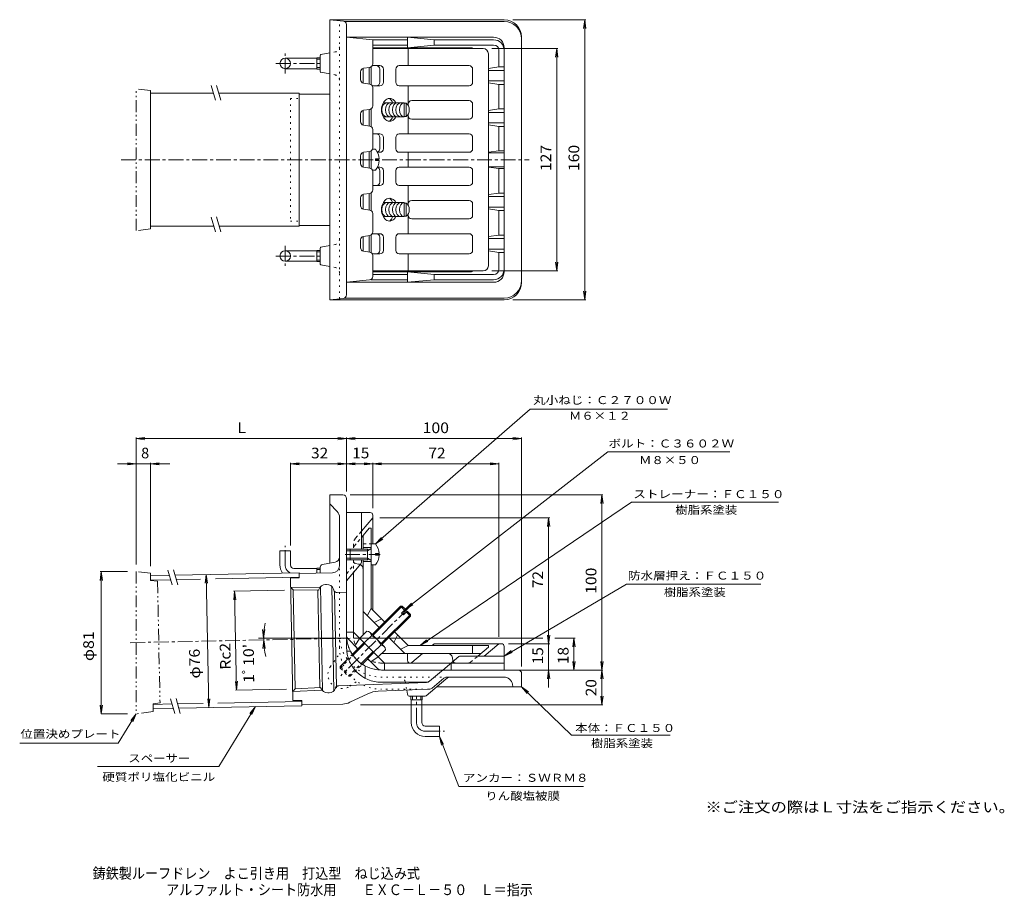
# Model space of a CAD drawing. Units: millimetres. Extents: x -210 to 352, y -275 to 225.
import ezdxf

# ---------------------------------------------------------------- set-up
doc = ezdxf.new("R2010")
doc.units = ezdxf.units.MM
doc.header["$LTSCALE"] = 2
for name, pattern in [('JWW_CENTER1', [6.773333, 4.233333, -0.846667, 0.846667, -0.846667]), ('JWW_DASHED1', [1.693333, 0.846667, -0.846667]), ('JWW_HOJO', [1.693333, -1.27, 0.423333]), ('JWW_PHANTOM1', [6.773333, 3.386667, -0.846667, 0.423333, -0.846667, 0.423333, -0.846667])]:
    doc.linetypes.add(name, pattern=pattern)
for name, color, linetype in [('F-4ﾚｲﾔ', 7, 'Continuous'), ('F-5ﾚｲﾔ', 7, 'Continuous'), ('その他', 7, 'Continuous'), ('仕上', 7, 'Continuous'), ('寸法', 7, 'Continuous'), ('建具', 7, 'Continuous'), ('躯体', 7, 'Continuous'), ('通り芯', 7, 'Continuous')]:
    doc.layers.add(name, color=color, linetype=linetype)
doc.styles.add('ＭＳ ゴシック', font='msgothic.ttc', dxfattribs={"height": 1})

msp = doc.modelspace()

# ---------------------------------------------------------------- linework, layer by layer
at = {"layer": 'その他', "color": 7, "linetype": 'Continuous', "lineweight": 9}
for p, q in [((71.76, 225.4), (113.36, 225.4)), ((112.76, 225.4), (112.1, 220.45)), ((112.76, 225.4), (112.76, 65.4)), ((112.76, 225.4), (113.41, 220.45)), ((59.76, 208.9), (97.36, 208.9)), ((96.76, 208.9), (96.1, 203.95)), ((96.76, 208.9), (96.76, 81.9)), ((96.76, 208.9), (97.41, 203.95)), ((-100.55, 187.82), (-98.1, 179.37)), ((-97.44, 187.88), (-94.99, 179.43)), ((-100.55, 112.65), (-98.1, 104.19)), ((-97.44, 112.71), (-94.99, 104.26)), ((96.76, 81.9), (96.1, 86.86)), ((96.76, 81.9), (97.41, 86.86)), ((59.76, 81.9), (97.36, 81.9)), ((112.76, 65.4), (112.1, 70.36)), ((112.76, 65.4), (113.41, 70.36)), ((71.76, 65.4), (113.36, 65.4)), ((-143.24, -13.89), (-138.29, -13.24)), ((-143.24, -13.29), (-143.24, -85.88)), ((-143.24, -13.89), (-23.24, -13.89)), ((-143.24, -13.89), (-138.29, -14.54)), ((-23.24, -13.89), (-28.2, -13.24)), ((-23.24, -13.89), (-28.2, -14.54)), ((-23.24, -13.89), (-18.29, -13.24)), ((-23.24, -13.29), (-23.24, -44.07)), ((-23.24, -13.89), (76.76, -13.89)), ((-23.24, -13.89), (-18.29, -14.54)), ((76.76, -13.89), (71.8, -13.24)), ((76.76, -13.89), (71.8, -14.54)), ((76.76, -13.29), (76.76, -144.07)), ((-143.24, -28.29), (-148.2, -27.64)), ((-135.23, -28.29), (-130.27, -27.64)), ((-135.23, -27.69), (-135.23, -86.7)), ((-55.24, -28.29), (-50.29, -27.64)), ((-55.24, -27.69), (-55.24, -75)), ((-23.24, -28.29), (-28.2, -27.64)), ((-23.24, -28.29), (-18.29, -27.64)), ((-8.24, -28.29), (-13.2, -27.64)), ((-8.24, -28.29), (-3.29, -27.64)), ((-8.24, -27.69), (-8.24, -53.57)), ((63.76, -28.29), (58.8, -27.64)), ((63.76, -27.69), (63.76, -127.07)), ((-143.24, -28.29), (-153.98, -28.29)), ((-143.24, -28.29), (-148.2, -28.95)), ((-143.24, -28.29), (-135.23, -28.29)), ((-135.23, -28.29), (-130.27, -28.95)), ((-135.23, -28.29), (-124.18, -28.29)), ((-55.24, -28.29), (-23.24, -28.29)), ((-55.24, -28.29), (-50.29, -28.95)), ((-23.24, -28.29), (-28.2, -28.95)), ((-23.24, -28.29), (-8.24, -28.29)), ((-23.24, -28.29), (-18.29, -28.95)), ((-8.24, -28.29), (-13.2, -28.95)), ((-8.24, -28.29), (63.76, -28.29)), ((-8.24, -28.29), (-3.29, -28.95)), ((63.76, -28.29), (58.8, -28.95)), ((123.16, -46.07), (-21.24, -46.07)), ((122.56, -46.07), (121.9, -51.02)), ((122.56, -146.07), (122.56, -46.07)), ((122.56, -46.07), (123.21, -51.02)), ((92.76, -59.07), (-4.24, -59.07)), ((92.16, -59.07), (91.51, -64.02)), ((92.16, -131.07), (92.16, -59.07)), ((92.16, -59.07), (92.82, -64.02)), ((-163.24, -89.88), (-163.9, -94.84)), ((-148.24, -89.88), (-163.84, -89.88)), ((-163.24, -89.88), (-162.59, -94.84)), ((-163.24, -89.88), (-163.24, -171.07)), ((-125.17, -89), (-122.72, -97.45)), ((-122.06, -88.93), (-119.61, -97.38)), ((-103.3, -91.55), (-103.85, -96.52)), ((-103.3, -91.55), (-101.75, -167.53)), ((-103.3, -91.55), (-102.54, -96.49)), ((-58.63, -100.36), (-87.7, -100.95)), ((-87.1, -100.94), (-87.65, -105.91)), ((-87.1, -100.94), (-85.95, -157.49)), ((-87.1, -100.94), (-86.35, -105.88)), ((-70.54, -127.93), (-71.19, -122.97)), ((-70.54, -127.93), (-69.89, -122.97)), ((-70.53, -128.89), (-71.08, -133.86)), ((-70.53, -128.89), (-69.77, -133.83)), ((88.86, -127.93), (-19.24, -127.93)), ((92.16, -131.07), (91.51, -126.11)), ((92.16, -131.07), (92.82, -126.11)), ((107.24, -127.93), (95.64, -127.93)), ((106.64, -127.93), (105.99, -132.89)), ((106.64, -146.07), (106.64, -127.93)), ((106.64, -127.93), (107.29, -132.89)), ((92.76, -131.07), (69.26, -131.07)), ((92.16, -146.07), (92.16, -131.07)), ((123.16, -146.07), (70.76, -146.07)), ((92.16, -146.07), (91.51, -151.02)), ((92.16, -146.07), (92.16, -155.97)), ((92.16, -146.07), (92.82, -151.02)), ((106.64, -146.07), (105.99, -141.11)), ((106.64, -146.07), (107.29, -141.11)), ((122.56, -146.07), (121.9, -141.11)), ((122.56, -146.07), (121.9, -151.02)), ((122.56, -146.07), (123.21, -141.11)), ((122.56, -165.96), (122.56, -146.07)), ((122.56, -146.07), (123.21, -151.02)), ((-85.95, -157.49), (-86.7, -152.55)), ((-57.48, -156.91), (-86.55, -157.5)), ((-85.95, -157.49), (-85.4, -152.52)), ((-123.67, -162.48), (-121.22, -170.93)), ((-120.57, -162.42), (-118.12, -170.87)), ((-101.75, -167.53), (-102.5, -162.59)), ((-101.75, -167.53), (-101.2, -162.56)), ((122.56, -165.96), (121.9, -161)), ((122.56, -165.96), (123.21, -161)), ((-163.9, -166.11), (-163.24, -171.07)), ((-162.59, -166.11), (-163.24, -171.07)), ((123.16, -165.96), (-15.34, -165.96)), ((-148.24, -171.07), (-163.24, -171.07))]:
    msp.add_line(p, q, dxfattribs=at)
msp.add_arc((-23.24, -127.93), 47.29, 169.4995, 192.6329, dxfattribs=at)
at = {"layer": '仕上', "color": 6, "linetype": 'Continuous', "lineweight": 9}
for p, q in [((54.76, 208.9), (-8.24, 208.9)), ((11.97, 208.9), (11.97, 199.15)), ((57.76, 205.9), (57.76, 84.9)), ((-13.74, 189.2), (-13.74, 197.62)), ((-10.24, 188.69), (-10.24, 198.12)), ((-9.24, 188.4), (-9.24, 198.4)), ((-4.17, 199.15), (-8.5, 199.15)), ((-4.27, 197.15), (-4.27, 189.65)), ((-2.17, 197.15), (-2.17, 189.65)), ((4.9, 189.65), (4.9, 197.15)), ((46.76, 199.15), (6.9, 199.15)), ((48.76, 197.15), (48.76, 189.65)), ((-4.17, 187.65), (-8.5, 187.65)), ((46.76, 187.65), (6.9, 187.65)), ((11.97, 187.65), (11.97, 176.41)), ((-9.24, 174.4), (-9.24, 164.4)), ((13.97, 179.15), (46.76, 179.15)), ((48.76, 170.65), (48.76, 177.15)), ((-13.74, 165.16), (-13.74, 173.6)), ((-10.24, 164.69), (-10.24, 174.12)), ((11.97, 171.4), (11.97, 160.15)), ((13.97, 168.65), (46.76, 168.65)), ((-4.17, 160.15), (-8.24, 160.15)), ((-4.27, 158.15), (-4.27, 151.65)), ((-2.17, 158.15), (-2.17, 151.65)), ((4.9, 158.15), (4.9, 151.65)), ((46.76, 160.15), (6.9, 160.15)), ((48.76, 158.15), (48.76, 151.65)), ((-13.74, 141.16), (-13.74, 149.65)), ((-10.24, 140.69), (-10.24, 150.12)), ((-4.17, 149.65), (-5.59, 149.65)), ((46.76, 149.65), (6.9, 149.65)), ((11.97, 141.15), (11.97, 149.65)), ((-4.17, 141.15), (-5.59, 141.15)), ((46.76, 141.15), (6.9, 141.15)), ((-4.27, 132.65), (-4.27, 139.15)), ((-2.17, 132.65), (-2.17, 139.15)), ((4.9, 132.65), (4.9, 139.15)), ((48.76, 132.65), (48.76, 139.15)), ((-4.17, 130.65), (-8.24, 130.65)), ((46.76, 130.65), (6.9, 130.65)), ((11.97, 119.41), (11.97, 130.65)), ((-13.74, 117.16), (-13.74, 125.6)), ((-10.24, 116.69), (-10.24, 126.12)), ((-9.24, 116.4), (-9.24, 126.4)), ((13.97, 122.15), (46.76, 122.15)), ((48.76, 120.15), (48.76, 113.65)), ((11.97, 103.15), (11.97, 114.4)), ((13.97, 111.65), (46.76, 111.65)), ((-13.74, 93.2), (-13.74, 101.6)), ((-10.24, 92.69), (-10.24, 102.12)), ((-9.24, 92.4), (-9.24, 102.4)), ((-4.17, 103.15), (-8.5, 103.15)), ((46.76, 103.15), (6.9, 103.15)), ((-4.27, 93.65), (-4.27, 101.15)), ((-2.17, 93.65), (-2.17, 101.15)), ((4.9, 101.15), (4.9, 93.65)), ((48.76, 93.65), (48.76, 101.15)), ((-4.17, 91.65), (-8.5, 91.65)), ((46.76, 91.65), (6.9, 91.65)), ((11.97, 81.9), (11.97, 91.65)), ((54.76, 81.9), (-8.24, 81.9)), ((-14.74, -70.43), (-10.24, -65.07)), ((-9.24, -65.07), (-10.24, -65.07)), ((-9.24, -74.07), (-9.24, -65.07)), ((-13.74, -77.07), (-13.74, -69.24)), ((-13.74, -76.07), (-9.24, -76.07)), ((-13.74, -126.07), (-13.74, -83.07)), ((-13.74, -84.07), (-9.24, -84.07)), ((-9.24, -110.85), (-9.24, -86.07)), ((-9.24, -110.85), (-11.37, -115.1)), ((-9.24, -110.85), (-1.47, -118.63)), ((-13.74, -112.72), (-4.65, -121.81)), ((-3.23, -116.86), (-7.48, -118.99)), ((1.01, -127.47), (10.11, -136.57)), ((5.96, -126.06), (3.84, -130.3)), ((4.19, -124.29), (11.97, -132.07)), ((7.73, -134.19), (11.97, -132.07)), ((11.97, -132.07), (57.76, -132.07)), ((48.76, -136.57), (48.76, -132.07)), ((51.8, -138.07), (57.76, -133.07)), ((57.76, -132.07), (57.76, -133.07)), ((53.58, -136.57), (-3.24, -136.57)), ((37.53, -140.84), (37.2, -139.03))]:
    msp.add_line(p, q, dxfattribs=at)
at = {"layer": '仕上', "color": 4, "linetype": 'Continuous', "lineweight": 9}
for p, q in [((-9.24, 140.4), (-9.24, 150.4)), ((-6.64, 151.4), (-8.38, 151.4)), ((-6.64, 144.92), (-6.64, 145.88)), ((-4.66, 145.88), (-6.64, 145.88)), ((-4.66, 144.92), (-6.64, 144.92)), ((-6.64, 139.4), (-8.38, 139.4)), ((-21.24, -77.07), (-21.24, -83.07)), ((-11.24, -77.07), (-21.24, -77.07)), ((-11.24, -77.94), (-21.24, -77.94)), ((-11.24, -77.94), (-9.37, -76.88)), ((-11.24, -77.07), (-10.48, -77.51)), ((-11.24, -77.07), (-11.24, -83.07)), ((-6.64, -74.07), (-9.24, -74.07)), ((-9.24, -74.07), (-9.24, -86.07)), ((-11.24, -82.2), (-21.24, -82.2)), ((-11.24, -83.07), (-21.24, -83.07)), ((-11.24, -82.2), (-9.37, -83.25)), ((-11.24, -83.07), (-10.48, -82.63)), ((-6.64, -80.55), (-6.64, -79.59)), ((-4.66, -79.59), (-6.64, -79.59)), ((-4.66, -80.55), (-6.64, -80.55)), ((-6.64, -86.07), (-9.24, -86.07))]:
    msp.add_line(p, q, dxfattribs=at)
at = {"layer": '仕上', "color": 6, "linetype": 'JWW_DASHED1', "lineweight": 9}
for p, q in [((-18.89, -75.37), (-14.74, -70.43)), ((-13.74, -74.07), (-9.24, -74.07)), ((-18.01, -85.29), (-16.21, -85.62)), ((47.45, -141.72), (51.8, -138.07))]:
    msp.add_line(p, q, dxfattribs=at)
at = {"layer": '仕上', "color": 4, "linetype": 'JWW_CENTER1', "lineweight": 9}
msp.add_line((-24.05, -80.07), (-3.93, -80.07), dxfattribs=at)
at = {"layer": '仕上', "color": 6, "linetype": 'Continuous', "lineweight": 9}
for centre, radius, start, end in [((54.76, 205.9), 3, 0, 90), ((-6.27, 197.15), 2, 0, 90), ((-4.17, 197.15), 2, 0, 90), ((6.9, 197.15), 2, 90, 180), ((46.76, 197.15), 2, 0, 90), ((-6.27, 189.65), 2, 270, 0), ((-4.17, 189.65), 2, 270, 0), ((6.9, 189.65), 2, 180, 270), ((46.76, 189.65), 2, 270, 0), ((13.97, 177.15), 2, 90, 180), ((46.76, 177.15), 2, 0, 90), ((13.97, 170.65), 2, 180, 270), ((46.76, 170.65), 2, 270, 0), ((-6.27, 158.15), 2, 0, 90), ((-4.17, 158.15), 2, 0, 90), ((6.9, 158.15), 2, 90, 180), ((46.76, 158.15), 2, 0, 90), ((-6.27, 151.65), 2, 288.4258, 0), ((-4.17, 151.65), 2, 270, 0), ((6.9, 151.65), 2, 180, 270), ((46.76, 151.65), 2, 270, 0), ((-6.27, 139.15), 2, 0, 71.576), ((-4.17, 139.15), 2, 0, 90), ((6.9, 139.15), 2, 90, 180), ((46.76, 139.15), 2, 0, 90), ((-6.27, 132.65), 2, 270, 0), ((-4.17, 132.65), 2, 270, 0), ((6.9, 132.65), 2, 180, 270), ((46.76, 132.65), 2, 270, 0), ((13.97, 120.15), 2, 90, 180), ((46.76, 120.15), 2, 0, 90), ((13.97, 113.65), 2, 180, 270), ((46.76, 113.65), 2, 270, 0), ((-6.27, 101.15), 2, 0, 90), ((-4.17, 101.15), 2, 0, 90), ((6.9, 101.15), 2, 90, 180), ((46.76, 101.15), 2, 0, 90), ((-6.27, 93.65), 2, 270, 0), ((-4.17, 93.65), 2, 270, 0), ((6.9, 93.65), 2, 180, 270), ((46.76, 93.65), 2, 270, 0), ((54.76, 84.9), 3, 270, 0), ((-16.74, -88.57), 3, 0, 63.8871), ((34.25, -139.57), 3, 10.3055, 90), ((39.01, -140.57), 1.5, 190.3055, 202.6156)]:
    msp.add_arc(centre, radius, start, end, dxfattribs=at)
at = {"layer": '仕上', "color": 4, "linetype": 'Continuous', "lineweight": 9}
for centre, radius, start, end in [((-14.64, 145.4), 10, 2.7453, 36.8694), ((-14.64, 145.4), 10, 323.1301, 357.2541), ((-9.49, -76.67), 0.25, 299.3292, 0), ((-14.64, -80.07), 10, 2.7456, 36.8699), ((-9.49, -83.47), 0.25, 0, 60.6708), ((-14.64, -80.07), 10, 323.1301, 357.2544)]:
    msp.add_arc(centre, radius, start, end, dxfattribs=at)
at = {"layer": '仕上', "color": 6, "linetype": 'JWW_DASHED1', "lineweight": 9}
for centre, radius, start, end in [((-17.74, -76.34), 1.5, 140, 180), ((-17.74, -83.82), 1.5, 180, 259.6954), ((-16.74, -88.57), 3, 63.8871, 79.6952), ((39.01, -140.57), 1.5, 202.6156, 270), ((46.48, -140.57), 1.5, 270, 310)]:
    msp.add_arc(centre, radius, start, end, dxfattribs=at)
at = {"layer": '仕上', "color": 6, "linetype": 'Continuous', "lineweight": 9}
for centre, major_axis, start_param, end_param in [((1.36, 173.9), (0, 6.5), 5.375255, 10.332696), ((-1.82, 173.9), (0, 8), 5.235985, 5.660364), ((-1.82, 173.9), (0, 8), 3.764414, 4.188787), ((1.36, 116.9), (0, -6.5), 2.233674, 7.191116), ((-1.82, 116.9), (0, -8), 2.094398, 2.518771), ((-1.82, 116.9), (0, -8), 0.622822, 1.0472)]:
    msp.add_ellipse(centre, major_axis=major_axis, ratio=0.7071, start_param=start_param, end_param=end_param, dxfattribs=at)
at = {"layer": '寸法', "color": 7, "linetype": 'Continuous', "lineweight": 9}
for p, q in [((-6.64, -74.07), (81.58, 2.97)), ((159.96, 2.97), (81.58, 2.97)), ((10.37, -111.39), (126.02, -21.4)), ((195.53, -21.4), (126.02, -21.4)), ((18.77, -132.07), (139.55, -50.15)), ((223.4, -50.15), (139.55, -50.15)), ((-6.64, -74.07), (-3.34, -70.31)), ((-6.64, -74.07), (-2.48, -71.3)), ((66.76, -138.07), (136.55, -96.93)), ((213.35, -96.93), (136.55, -96.93)), ((10.37, -111.39), (13.88, -107.83)), ((10.37, -111.39), (14.68, -108.86)), ((18.77, -132.07), (22.5, -128.74)), ((18.77, -132.07), (23.24, -129.82)), ((66.76, -138.07), (70.7, -134.99)), ((66.76, -138.07), (71.36, -136.11)), ((76.76, -155.57), (105.2, -183.34)), ((76.76, -155.57), (80.76, -158.56)), ((76.76, -155.57), (79.85, -159.5)), ((-75.25, -166.99), (-96.21, -201.23)), ((-75.25, -166.99), (-78.4, -170.88)), ((-75.25, -166.99), (-77.28, -171.56)), ((-143.24, -171.07), (-153.56, -187.92)), ((-143.24, -171.07), (-146.39, -174.95)), ((-143.24, -171.07), (-145.28, -175.63)), ((29.76, -184.07), (40.84, -212.64)), ((29.76, -184.07), (32.16, -188.45)), ((29.76, -184.07), (30.94, -188.92)), ((161.55, -183.34), (105.2, -183.34)), ((-209.82, -187.92), (-153.56, -187.92)), ((-165.4, -201.23), (-96.21, -201.23)), ((112.15, -212.64), (40.84, -212.64))]:
    msp.add_line(p, q, dxfattribs=at)
at = {"layer": '建具', "color": 7, "linetype": 'JWW_PHANTOM1', "lineweight": 9}
for p, q in [((-135.23, 184.9), (-143.24, 185.89)), ((-143.24, 104.92), (-143.24, 185.89)), ((-135.23, 183.4), (-135.23, 184.9)), ((-135.23, 107.4), (-135.23, 105.9)), ((-135.23, 105.9), (-143.24, 104.92)), ((-135.23, -90.7), (-143.24, -89.88)), ((-143.24, -89.88), (-143.24, -171.07)), ((-135.23, -90.7), (-135.14, -94.95)), ((-131.13, -95.37), (-135.14, -94.95)), ((-131.13, -95.37), (-129.71, -164.85)), ((-129.71, -164.85), (-133.7, -165.43)), ((-133.62, -169.68), (-133.7, -165.43)), ((-133.62, -169.68), (-143.24, -171.07))]:
    msp.add_line(p, q, dxfattribs=at)
at = {"layer": '建具', "color": 4, "linetype": 'Continuous', "lineweight": 9}
for p, q in [((-135.23, 107.4), (-135.23, 183.4)), ((-135.23, 183.4), (-99.27, 183.4)), ((-96.15, 183.4), (-50.3, 183.4)), ((-50.3, 107.4), (-50.3, 183.4)), ((-135.23, 107.4), (-99.03, 107.4)), ((-95.91, 107.4), (-50.3, 107.4)), ((-135.2, -92.2), (-124.3, -91.98)), ((-135.14, -94.7), (-123.58, -94.46)), ((-121.2, -91.91), (-50.31, -90.47)), ((-120.48, -94.4), (-106.51, -94.12)), ((-98.07, -93.94), (-50.26, -92.97)), ((-50.3, -90.97), (-50.31, -90.47)), ((-133.7, -165.68), (-122.81, -165.46)), ((-133.65, -168.18), (-122.09, -167.95)), ((-119.7, -165.4), (-105.06, -165.1)), ((-118.98, -167.89), (-48.76, -166.46)), ((-96.63, -164.93), (-48.81, -163.96)), ((-48.77, -165.96), (-48.76, -166.46))]:
    msp.add_line(p, q, dxfattribs=at)
at = {"layer": '躯体', "color": 2, "linetype": 'Continuous', "lineweight": 9}
for p, q in [((60.76, 215.4), (-23.24, 215.4)), ((-23.24, 215.4), (-8.24, 213.9)), ((-8.24, 200.14), (-8.24, 213.9)), ((-8.24, 213.9), (11.65, 213.9)), ((11.65, 215.4), (11.65, 209.4)), ((26.76, 213.9), (11.65, 215.4)), ((26.76, 213.9), (26.76, 210.9)), ((26.76, 213.9), (60.76, 213.9)), ((11.65, 210.9), (-8.24, 210.9)), ((47.65, 209.4), (-8.24, 209.4)), ((11.65, 209.4), (26.76, 210.9)), ((60.76, 210.9), (26.76, 210.9)), ((66.76, 209.4), (66.76, 81.4)), ((63.76, 207.9), (63.76, 198.4)), ((-13.53, 197.65), (-9.96, 198.16)), ((57.76, 197.49), (63.76, 198.4)), ((66.76, 198.4), (63.76, 198.4)), ((-15.24, 191.14), (-15.24, 195.67)), ((66.76, 196.4), (57.76, 196.4)), ((-9.96, 188.65), (-13.53, 189.16)), ((-8.24, 176.14), (-8.24, 186.67)), ((66.76, 190.4), (57.76, 190.4)), ((57.76, 189.32), (63.76, 188.4)), ((66.76, 188.4), (63.76, 188.4)), ((63.76, 188.4), (63.76, 174.4)), ((57.76, 173.49), (63.76, 174.4)), ((66.76, 174.4), (63.76, 174.4)), ((-15.24, 167.14), (-15.24, 171.67)), ((-13.53, 173.65), (-9.96, 174.16)), ((66.76, 172.4), (57.76, 172.4)), ((-9.96, 164.65), (-13.53, 165.16)), ((66.76, 166.4), (57.76, 166.4)), ((57.76, 165.32), (63.76, 164.4)), ((66.76, 164.4), (63.76, 164.4)), ((63.76, 164.4), (63.76, 150.4)), ((-8.24, 152.14), (-8.24, 162.67)), ((-15.24, 143.14), (-15.24, 147.67)), ((-13.53, 149.65), (-9.96, 150.16)), ((57.76, 149.68), (63.76, 150.4)), ((66.76, 149.4), (57.76, 149.4)), ((66.76, 150.4), (63.76, 150.4)), ((-9.96, 140.65), (-13.53, 141.16)), ((66.76, 141.4), (57.76, 141.4)), ((57.76, 141.12), (63.76, 140.4)), ((-8.24, 128.14), (-8.24, 138.67)), ((66.76, 140.4), (63.76, 140.4)), ((63.76, 140.4), (63.76, 126.4)), ((-13.53, 125.65), (-9.96, 126.16)), ((57.76, 125.49), (63.76, 126.4)), ((66.76, 124.4), (57.76, 124.4)), ((66.76, 126.4), (63.76, 126.4)), ((-15.24, 119.14), (-15.24, 123.67)), ((66.76, 118.4), (57.76, 118.4)), ((-9.96, 116.65), (-13.53, 117.16)), ((-8.24, 104.14), (-8.24, 114.67)), ((57.76, 117.32), (63.76, 116.4)), ((66.76, 116.4), (63.76, 116.4)), ((63.76, 116.4), (63.76, 102.4)), ((-13.53, 101.65), (-9.96, 102.16)), ((57.76, 101.49), (63.76, 102.4)), ((66.76, 102.4), (63.76, 102.4)), ((-15.24, 95.14), (-15.24, 99.67)), ((66.76, 100.4), (57.76, 100.4)), ((-9.96, 92.65), (-13.53, 93.16)), ((-8.24, 78.71), (-8.24, 90.67)), ((66.76, 94.4), (57.76, 94.4)), ((57.76, 93.32), (63.76, 92.4)), ((66.76, 92.4), (63.76, 92.4)), ((63.76, 92.4), (63.76, 82.9)), ((47.65, 81.4), (-8.24, 81.4)), ((11.65, 79.9), (-8.24, 79.9)), ((11.65, 75.4), (11.65, 81.4)), ((11.65, 81.4), (26.76, 79.9)), ((26.76, 76.9), (26.76, 79.9)), ((60.76, 79.9), (26.76, 79.9)), ((-10.05, 76.72), (-23.24, 75.4)), ((-23.24, 75.4), (60.76, 75.4)), ((-9.39, 76.9), (11.65, 76.9)), ((26.76, 76.9), (11.65, 75.4)), ((26.76, 76.9), (60.76, 76.9)), ((-9.74, -56.07), (-23.24, -56.07)), ((-14.74, -77.07), (-14.74, -56.07)), ((-14.74, -66.81), (-8.24, -59.07)), ((-8.24, -57.57), (-8.24, -74.07)), ((-21.24, -77.07), (-23.24, -77.07)), ((-21.24, -77.94), (-23.24, -77.94)), ((-21.24, -82.2), (-23.24, -82.2)), ((-21.24, -83.07), (-23.24, -83.07)), ((-14.74, -84.52), (-14.74, -83.07)), ((-15.1, -85.49), (-23.24, -95.2)), ((-8.24, -86.07), (-8.24, -111.85)), ((-19.24, -90.43), (-19.24, -124.39)), ((-19.24, -124.39), (-23.24, -124.39)), ((-22.36, -128.34), (-16.77, -133.94)), ((-19.24, -124.39), (-1.57, -142.07)), ((-18.54, -132.17), (-15.71, -127.92)), ((26.34, -131.42), (25.56, -132.07)), ((65.26, -131.07), (27.3, -131.07)), ((63.76, -131.07), (55.41, -138.07)), ((66.76, -132.57), (66.76, -146.07)), ((-11.11, -139.59), (-5.52, -145.19)), ((-9.34, -141.36), (-5.1, -138.53)), ((11.65, -136.57), (11.65, -140.6)), ((20.2, -136.57), (14.06, -141.72)), ((40.87, -138.42), (31.76, -146.07)), ((41.84, -138.07), (66.76, -138.07)), ((-1.57, -142.07), (-1.57, -146.07)), ((66.76, -142.07), (-1.57, -142.07)), ((36.52, -142.07), (36.52, -146.07))]:
    msp.add_line(p, q, dxfattribs=at)
at = {"layer": '躯体', "color": 2, "linetype": 'JWW_HOJO', "lineweight": 9}
for p, q in [((-23.24, 215.4), (-23.24, 75.4)), ((-23.24, -56.07), (-23.24, -126.07)), ((66.76, -146.07), (-3.24, -146.07))]:
    msp.add_line(p, q, dxfattribs=at)
at = {"layer": '躯体', "color": 2, "linetype": 'JWW_DASHED1', "lineweight": 9}
for p, q in [((-18.07, -70.78), (-14.74, -66.81)), ((-19.24, -74), (-19.24, -77.07)), ((-19.24, -83.07), (-19.24, -90.43)), ((-23.24, -91.07), (-19.24, -86.3)), ((-19.24, -124.39), (-19.24, -126.07)), ((-1.57, -142.07), (-3.24, -142.07))]:
    msp.add_line(p, q, dxfattribs=at)
at = {"layer": '躯体', "color": 2, "linetype": 'Continuous', "lineweight": 9}
for centre, radius, start, end in [((60.76, 209.4), 6, 0, 90), ((60.76, 207.9), 6, 0, 90), ((47.65, 206.4), 3, 56.4405, 90), ((60.76, 207.9), 3, 0, 90), ((-13.24, 195.67), 2, 98.13, 180), ((-10.24, 200.14), 2, 278.13, 0), ((-13.24, 191.14), 2, 180, 261.8693), ((-10.24, 186.67), 2, 0, 81.8693), ((-10.24, 176.14), 2, 278.1307, 0), ((-13.24, 171.67), 2, 98.1307, 180), ((-13.24, 167.14), 2, 180, 261.8693), ((-10.24, 162.67), 2, 0, 81.8693), ((-10.24, 152.14), 2, 278.1307, 0), ((-13.24, 147.67), 2, 98.1307, 180), ((-13.24, 143.14), 2, 180, 261.8693), ((-10.24, 138.67), 2, 0, 81.8693), ((-13.24, 123.67), 2, 98.1307, 180), ((-10.24, 128.14), 2, 278.1307, 0), ((-13.24, 119.14), 2, 180, 261.8693), ((-10.24, 114.67), 2, 0, 81.8693), ((-13.24, 99.67), 2, 98.1307, 180), ((-10.24, 104.14), 2, 278.1307, 0), ((-13.24, 95.14), 2, 180, 261.8693), ((-10.24, 90.67), 2, 0, 81.8693), ((-10.24, 78.71), 2, 275.7105, 0), ((47.65, 84.4), 3, 270, 303.5578), ((60.76, 82.9), 3, 270, 0), ((60.76, 82.9), 6, 270, 0), ((60.76, 81.4), 6, 270, 0), ((-9.74, -57.57), 1.5, 0, 90), ((-16.24, -84.52), 1.5, 320, 0), ((-20.24, -126.22), 3, 177.1108, 224.9997), ((27.3, -132.57), 1.5, 90, 130), ((65.26, -132.57), 1.5, 0, 90), ((41.84, -139.57), 1.5, 90, 130), ((-3.4, -143.07), 3, 225.0003, 272.8892), ((13.11, -140.6), 1.47, 180, 309.9997)]:
    msp.add_arc(centre, radius, start, end, dxfattribs=at)
at = {"layer": '躯体', "color": 2, "linetype": 'JWW_DASHED1', "lineweight": 9}
for centre, radius, start, end in [((-14.24, -74), 5, 140, 180), ((-3.24, -126.07), 16, 180, 210.5213), ((-3.24, -126.07), 16, 239.4762, 270)]:
    msp.add_arc(centre, radius, start, end, dxfattribs=at)
at = {"layer": '躯体', "color": 2, "linetype": 'JWW_HOJO', "lineweight": 9}
msp.add_arc((-3.24, -126.07), 20, 180, 270, dxfattribs=at)
at = {"layer": '通り芯', "color": 3, "linetype": 'Continuous', "lineweight": 9}
for p, q in [((-32.74, 65.4), (-32.74, 225.4)), ((66.76, 225.4), (-32.74, 225.4)), ((-25.03, 224.59), (-32.74, 225.4)), ((66.76, 224.4), (-24.37, 224.4)), ((-23.24, 222.6), (-23.24, 68.2)), ((76.76, 75.4), (76.76, 215.4)), ((-58.24, 203.4), (-40.24, 203.4)), ((-40.24, 197.23), (-40.24, 203.58)), ((-40.24, 203.58), (-38.24, 203.58)), ((-40.24, 202.76), (-38.24, 202.76)), ((-38.24, 195.82), (-38.24, 204.99)), ((-37.83, 205.48), (-32.74, 206.4)), ((-58.24, 197.4), (-40.24, 197.4)), ((-40.24, 198.04), (-38.24, 198.04)), ((-40.24, 197.23), (-38.24, 197.23)), ((-37.83, 195.33), (-32.74, 194.4)), ((-50.3, 182.9), (-32.74, 182.9)), ((-50.3, 107.9), (-32.74, 107.9)), ((-37.83, 95.48), (-32.74, 96.4)), ((-58.24, 93.4), (-40.24, 93.4)), ((-40.24, 93.58), (-40.24, 87.23)), ((-40.24, 93.58), (-38.24, 93.58)), ((-40.24, 92.76), (-38.24, 92.76)), ((-38.24, 85.82), (-38.24, 94.99)), ((-58.24, 87.4), (-40.24, 87.4)), ((-40.24, 88.04), (-38.24, 88.04)), ((-40.24, 87.23), (-38.24, 87.23)), ((-37.83, 85.33), (-32.74, 84.4)), ((-25.03, 66.21), (-32.74, 65.4)), ((66.76, 65.4), (-32.74, 65.4)), ((66.76, 66.4), (-24.37, 66.4)), ((-25.24, -46.07), (-32.74, -46.07)), ((-32.74, -85.11), (-32.74, -46.07)), ((-23.24, -48.07), (-23.24, -133.07)), ((-28.59, -55.52), (-32.74, -51.07)), ((-27.24, -86.58), (-27.24, -58.93)), ((-55.24, -78.07), (-61.24, -78.07)), ((-61.24, -86.07), (-61.24, -78.07)), ((-55.24, -86.07), (-55.24, -78.07)), ((-53.24, -88.07), (-40.24, -88.07)), ((-40.24, -87.89), (-38.24, -87.89)), ((-40.24, -90.77), (-40.24, -87.89)), ((-40.24, -88.71), (-38.24, -88.71)), ((-38.24, -87.32), (-38.24, -90.73)), ((-37.01, -85.84), (-29.71, -84.51)), ((-55.24, -93.57), (-50.25, -93.47)), ((-55.24, -93.57), (-53.82, -163.56)), ((-31.16, -90.58), (-50.3, -90.97)), ((-50.25, -93.47), (-50.3, -90.97)), ((-53.63, -100.26), (-55.14, -98.76)), ((-55.14, -98.76), (-38.46, -98.95)), ((-53.63, -100.26), (-52.48, -156.81)), ((-53.63, -100.26), (-39.08, -100.42)), ((-38.44, -156.09), (-39.58, -100.41)), ((-39.08, -100.42), (-38.97, -100.04)), ((-36.91, -157.93), (-38.12, -98.5)), ((-34.57, -97.15), (-35.21, -97.17)), ((-30.4, -157.96), (-31.62, -98.37)), ((-30.52, -100.42), (-30.7, -99.87)), ((-28.95, -155.59), (-30.06, -101.17)), ((-28.58, -101.78), (-23.24, -101.67)), ((-23.24, -127.93), (-73.49, -127.93)), ((-20.98, -135.32), (-23.12, -135.32)), ((-12.49, -143.8), (-12.49, -150.8)), ((74.76, -146.07), (-3.24, -146.07)), ((33.47, -151.24), (22.17, -160.72)), ((24.2, -152.41), (30.92, -146.77)), ((25.72, -156.35), (32.38, -150.77)), ((34.3, -150.07), (66.58, -150.07)), ((76.76, -148.07), (76.76, -155.57)), ((-53.92, -158.37), (-52.48, -156.81)), ((-52.48, -156.81), (-37.95, -156.06)), ((-37.95, -156.06), (-37.82, -156.44)), ((-29.41, -156.33), (-29.46, -156.46)), ((-27.6, -155), (22.39, -153.11)), ((-5.14, -158.15), (23.91, -157.05)), ((22.32, -153.07), (-3.24, -153.07)), ((28.31, -155.57), (76.76, -155.57)), ((71.5, -154.17), (71.76, -155.57)), ((-53.92, -158.37), (-37.27, -157.51)), ((-33.15, -159.14), (-33.95, -159.15)), ((-11.04, -159.61), (-21.3, -164.5)), ((11.53, -159.84), (11.11, -157.54)), ((21.21, -161.07), (13.01, -161.07)), ((13.58, -163.07), (13.58, -161.07)), ((14.4, -163.07), (14.4, -161.07)), ((19.12, -163.07), (19.12, -161.07)), ((19.93, -163.07), (19.93, -161.07)), ((-53.82, -163.56), (-48.82, -163.46)), ((-48.77, -165.96), (-48.82, -163.46)), ((-25.4, -165.48), (-48.77, -165.96)), ((13.58, -163.07), (19.93, -163.07)), ((13.76, -176.07), (13.76, -163.07)), ((19.76, -176.07), (19.76, -163.07)), ((21.76, -178.07), (29.76, -178.07)), ((29.76, -178.07), (29.76, -184.07)), ((21.76, -184.07), (29.76, -184.07))]:
    msp.add_line(p, q, dxfattribs=at)
at = {"layer": '通り芯', "color": 3, "linetype": 'JWW_HOJO', "lineweight": 9}
for p, q in [((-27.24, 65.98), (-27.24, 224.82)), ((-29.71, 206.95), (-32.74, 206.4)), ((-29.71, 193.85), (-32.74, 194.4)), ((-55.24, 180.4), (-50.3, 180.4)), ((-55.24, 180.4), (-55.24, 110.4)), ((-55.24, 110.4), (-50.3, 110.4)), ((-29.71, 96.95), (-32.74, 96.4)), ((-29.71, 83.85), (-32.74, 84.4)), ((-27.24, -133.07), (-27.24, -86.58)), ((-32.42, -144.11), (-27.01, -136.38)), ((34.3, -150.07), (-3.24, -150.07)), ((-21.28, -155.25), (-17.34, -152.49)), ((23.78, -157.07), (-3.24, -157.07)), ((10.2, -152.53), (11.08, -157.36))]:
    msp.add_line(p, q, dxfattribs=at)
at = {"layer": '通り芯', "color": 3, "linetype": 'JWW_CENTER1', "lineweight": 9}
for p, q in [((-58.24, 194.57), (-58.24, 206.06)), ((-63.59, 200.4), (-38.24, 200.4)), ((-151.92, 145.4), (81.09, 145.4)), ((-58.24, 96.24), (-58.24, 84.74)), ((-63.59, 90.4), (-38.24, 90.4)), ((-58.24, -86.07), (-58.24, -75.07)), ((12.63, -110.19), (-26.53, -149.36)), ((-146.71, -130.44), (-21.23, -127.89)), ((16.76, -176.07), (16.76, -161.07)), ((21.76, -181.07), (32.76, -181.07))]:
    msp.add_line(p, q, dxfattribs=at)
at = {"layer": '通り芯', "color": 2, "linetype": 'Continuous', "lineweight": 9}
for p, q in [((-2.26, 177.9), (9.76, 177.9)), ((9.73, 177.9), (9.73, 169.9)), ((10.79, 177.63), (9.73, 177.63)), ((10.79, 177.63), (10.79, 170.17)), ((-2.26, 169.9), (9.76, 169.9)), ((10.79, 170.17), (9.73, 170.17)), ((-2.26, 120.9), (9.76, 120.9)), ((9.73, 112.9), (9.73, 120.9)), ((10.79, 120.63), (9.73, 120.63)), ((10.79, 113.17), (10.79, 120.63)), ((-2.26, 112.9), (9.76, 112.9)), ((10.79, 113.17), (9.73, 113.17)), ((-8.64, -125.8), (7.57, -109.59)), ((-8.14, -126.3), (8.56, -109.59)), ((7.57, -109.59), (8.56, -109.59)), ((7.57, -109.59), (9.87, -111.89)), ((8.25, -113.52), (10.37, -111.39)), ((8.56, -109.59), (10.37, -111.39)), ((-3.48, -130.97), (13.23, -114.26)), ((-2.98, -131.46), (13.23, -115.25)), ((8.25, -113.52), (9.31, -114.58)), ((9.31, -114.58), (11.43, -112.45)), ((10.93, -112.95), (13.23, -115.25)), ((11.43, -112.45), (13.23, -114.26)), ((13.23, -114.26), (13.23, -115.25)), ((-11.62, -123.84), (-15.71, -127.92)), ((-8.97, -126.49), (-13.06, -130.58)), ((-9.79, -124.66), (-1.83, -132.61)), ((-20.4, -137.57), (-13.23, -130.4)), ((-19.97, -138.12), (-12.74, -130.89)), ((-3.67, -131.79), (-7.76, -135.88)), ((-1.02, -134.45), (-5.1, -138.53)), ((-15.3, -142.79), (-8.07, -135.56)), ((-14.75, -143.22), (-7.58, -136.06))]:
    msp.add_line(p, q, dxfattribs=at)
at = {"layer": '通り芯', "color": 2, "linetype": 'JWW_PHANTOM1', "lineweight": 9}
msp.add_line((-26.79, -143.96), (-20.4, -137.57), dxfattribs=at)
at = {"layer": '通り芯', "color": 2, "linetype": 'JWW_DASHED1', "lineweight": 9}
for p, q in [((-26.79, -144.95), (-19.97, -138.12)), ((-26.79, -143.96), (-26.79, -144.95)), ((-26.79, -143.96), (-21.13, -149.61)), ((-26.79, -144.95), (-22.12, -149.61)), ((-22.12, -149.61), (-15.3, -142.79)), ((-21.13, -149.61), (-14.75, -143.22)), ((-22.12, -149.61), (-21.13, -149.61))]:
    msp.add_line(p, q, dxfattribs=at)
at = {"layer": '通り芯', "color": 3, "linetype": 'Continuous', "lineweight": 9}
for centre in [(-58.24, 200.4), (-58.24, 90.4)]:
    msp.add_circle(centre, 3, dxfattribs=at)
for centre, radius, start, end in [((66.76, 215.4), 10, 0, 90), ((-25.24, 222.6), 2, 0, 83.9906), ((66.76, 214.4), 10, 0, 90), ((-37.74, 204.99), 0.5, 100.3061, 180), ((-37.74, 195.82), 0.5, 180, 259.6939), ((-37.74, 94.99), 0.5, 100.3066, 180), ((-37.74, 85.82), 0.5, 180, 259.6934), ((66.76, 76.4), 10, 270, 0), ((66.76, 75.4), 10, 270, 0), ((-25.24, 68.2), 2, 276.0094, 0), ((-25.24, -48.07), 2, 0, 90), ((-32.24, -58.93), 5, 0, 42.9999), ((-30.24, -81.56), 3, 280.3046, 0), ((-53.24, -86.07), 8, 180, 215.0748), ((-53.24, -86.07), 2, 180, 270), ((-36.74, -87.32), 1.5, 100.3055, 180), ((-31.24, -86.58), 4, 271.1665, 0), ((-35.13, -101.16), 4, 91.1668, 163.6414), ((-34.49, -101.15), 4, 18.692, 91.1665), ((-28.62, -99.78), 2, 198.6919, 271.1661), ((-3.24, -126.07), 20, 180, 270), ((-3.24, -133.07), 20, 180, 270), ((32.85, -149.07), 3, 90, 130), ((74.76, -148.07), 2, 0, 90), ((34.3, -153.07), 3, 90, 130), ((36.68, -155.07), 5, 90, 130), ((66.58, -155.07), 5, 10.3049, 90), ((-34.03, -155.15), 4, 198.6923, 271.1668), ((-33.23, -155.14), 4, 271.1668, 340.6109), ((-27.53, -157), 2, 92.168, 160.6109), ((22.32, -150.07), 3, 270, 310), ((22.27, -150.11), 3, 272.168, 310.0002), ((23.79, -154.05), 3, 272.1684, 310.0002), ((-4.58, -173.14), 15, 92.1682, 115.5393), ((13.01, -159.57), 1.5, 190.3048, 270), ((21.21, -159.57), 1.5, 270, 310.0003), ((-25.61, -155.48), 10, 271.1667, 295.5393), ((21.76, -176.07), 8, 180, 270), ((21.76, -176.07), 2, 180, 270)]:
    msp.add_arc(centre, radius, start, end, dxfattribs=at)
at = {"layer": '通り芯', "color": 3, "linetype": 'JWW_HOJO', "lineweight": 9}
for centre, radius, start, end in [((-30.24, 209.91), 3, 280.3046, 0), ((-30.24, 190.9), 3, 0, 79.6954), ((-30.24, 99.91), 3, 280.3046, 0), ((-30.24, 80.9), 3, 0, 79.6954), ((-3.24, -126.07), 24, 180, 269.9999), ((-3.24, -133.07), 24, 180, 270), ((-25.87, -148.69), 8, 145, 305), ((7.25, -153.07), 3, 10.3048, 90)]:
    msp.add_arc(centre, radius, start, end, dxfattribs=at)
at = {"layer": '通り芯', "color": 3, "linetype": 'JWW_CENTER1', "lineweight": 9}
for centre, end in [((-53.24, -86.07), 244.3712), ((21.76, -176.07), 270)]:
    msp.add_arc(centre, 5, 180, end, dxfattribs=at)
at = {"layer": '通り芯', "color": 2, "linetype": 'Continuous', "lineweight": 9}
for centre, radius, start, end in [((-11.77, -126.64), 2.8, 2.9256, 87.0746), ((-12.94, -135.77), 10.09, 23.1979, 66.8021), ((-3.81, -134.59), 2.8, 2.9257, 87.0743)]:
    msp.add_arc(centre, radius, start, end, dxfattribs=at)
for centre, major_axis, start_param, end_param in [((-0.24, 173.9), (0, 4), 0.012492, 3.129101), ((1.76, 173.9), (0, 4), 0.012492, 3.129101), ((3.76, 173.9), (0, 4), 0.012492, 3.129101), ((5.76, 173.9), (0, 4), 0.012492, 3.129101), ((7.76, 173.9), (0, 4), 0.012492, 3.129101), ((9.76, 173.9), (0, 4), 0.012492, 3.129101), ((9.76, 173.9), (0, 4), 3.512576, 5.912193), ((-0.24, 116.9), (0, -4), 3.154084, 6.270693), ((1.76, 116.9), (0, -4), 3.154084, 6.270693), ((3.76, 116.9), (0, -4), 3.154084, 6.270693), ((5.76, 116.9), (0, -4), 3.154084, 6.270693), ((7.76, 116.9), (0, -4), 3.154084, 6.270693), ((9.76, 116.9), (0, -4), 3.154084, 6.270693), ((9.76, 116.9), (0, -4), 0.370992, 2.77061)]:
    msp.add_ellipse(centre, major_axis=major_axis, ratio=0.707, start_param=start_param, end_param=end_param, dxfattribs=at)

# ---------------------------------------------------------------- texts
at = {"layer": 'F-4ﾚｲﾔ', "color": 2, "linetype": 'Continuous', "lineweight": 0, "style": 'ＭＳ ゴシック'}
for s, width, p in [('鋳鉄製ルーフドレン\u3000よこ引き用\u3000打込型\u3000ねじ込み式', 0.899, (-168.21, -265.24)), ('アルファルト・シート防水用\u3000\u3000ＥＸＣ－Ｌ－５０\u3000Ｌ＝指示', 0.899107, (-126.22, -274.61))]:
    msp.add_text(s, height=6.096, dxfattribs=dict(at, width=width)).set_placement(p)
at = {"layer": 'F-5ﾚｲﾔ', "color": 2, "linetype": 'Continuous', "lineweight": 0, "style": 'ＭＳ ゴシック', "width": 1.118421}
msp.add_text('※ご注文の際はＬ寸法をご指示ください。', height=6.096, dxfattribs=at).set_placement((181.67, -227.39))
at = {"layer": 'その他', "color": 2, "linetype": 'Continuous', "lineweight": 9, "style": 'ＭＳ ゴシック'}
for s, rotation, width, p in [('127', 90, 1.083333, (93.63, 138.9)), ('160', 90, 1.083333, (109.63, 138.9)), ('φ81', 90, 1.09375, (-167.45, -140.96)), ('φ76', 91.1667, 1.09375, (-106.71, -150.86)), ('Rc2', 91.1667, 1.083333, (-89.27, -145.82)), ("1ﾟ10'", 90.5833, 1.1, (-75.93, -153.41))]:
    msp.add_text(s, height=6.096, rotation=rotation, dxfattribs=dict(at, width=width)).set_placement(p)
at = {"layer": 'その他', "color": 2, "linetype": 'Continuous', "lineweight": 211, "style": 'ＭＳ ゴシック'}
for s, p in [('Ｌ', (-87.24, -10.76)), ('8', (-140.5, -25.16))]:
    msp.add_text(s, height=6.1, dxfattribs=at).set_placement(p)
for s, width, p in [('100', 1.083333, (20.26, -10.76)), ('32', 1.0625, (-43.49, -25.16)), ('15', 1.0625, (-19.99, -25.16)), ('72', 1.0625, (23.51, -25.16))]:
    msp.add_text(s, height=6.096, dxfattribs=dict(at, width=width)).set_placement(p)
for s, width, p in [('100', 1.083333, (119.43, -102.57)), ('72', 1.0625, (89.04, -99.32)), ('15', 1.0625, (89.04, -142.82)), ('18', 1.0625, (103.51, -142.7)), ('20', 1.0625, (119.43, -161.06))]:
    msp.add_text(s, height=6.096, rotation=90, dxfattribs=dict(at, width=width)).set_placement(p)
at = {"layer": '寸法', "color": 7, "linetype": 'Continuous', "lineweight": 9, "style": 'ＭＳ ゴシック'}
for s, width, p in [('丸小ねじ：Ｃ２７００Ｗ', 1.151515, (83.28, 5.82)), ('Ｍ６×１２', 1.133333, (103.77, -3.1)), ('ボルト：Ｃ３６０２Ｗ', 1.15, (126.35, -18.96)), ('Ｍ８×５０', 1.133333, (143.78, -28.42)), ('ストレーナー：ＦＣ１５０', 1.152778, (140.51, -47.88)), ('樹脂系塗装', 1.133333, (164.48, -56.9)), ('防水層押え：ＦＣ１５０', 1.151515, (137.42, -94.43)), ('樹脂系塗装', 1.133333, (157.95, -103.84)), ('位置決めプレート', 1.145833, (-209.43, -184.87)), ('本体：ＦＣ１５０', 1.145833, (107.25, -181.45)), ('樹脂系塗装', 1.133333, (116.37, -190.14)), ('スペーサー', 1.133333, (-147.8, -198.73)), ('硬質ポリ塩化ビニル', 1.148148, (-162.64, -209.42)), ('アンカー：ＳＷＲＭ８', 1.15, (43.19, -209.9)), ('りん酸塩被膜', 1.138889, (55.99, -220.25))]:
    msp.add_text(s, height=4.572, dxfattribs=dict(at, width=width)).set_placement(p)

doc.saveas('drawing.dxf')
